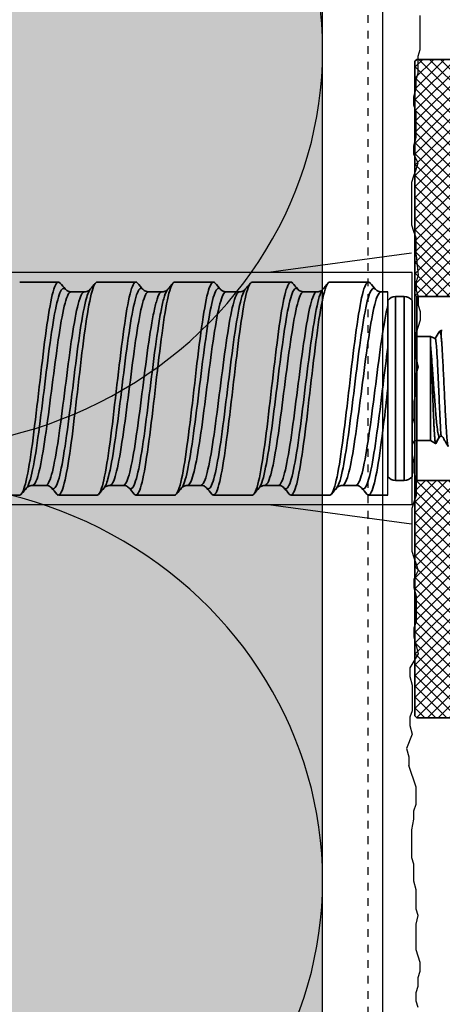
# Model space of a CAD drawing. Extents: x 3765 to 5143, y -11579 to -3550.
# Drawn here: x 4096 to 4140, y -3883 to -3781 of the extents above; entities that cross this region are included whole.
import ezdxf

# ---------------------------------------------------------------- set-up
doc = ezdxf.new("R2010")
doc.units = 0
doc.header["$LTSCALE"] = 0.1
doc.linetypes.add('AUSGEZOGEN', pattern=[0])
doc.linetypes.add('MVS_STRICH', pattern=[48, 8, -8, 8, -8, 8, -8])
for name, color, linetype in [('1', 1, 'CONTINUOUS'), ('Armierung', 6, 'CONTINUOUS'), ('BEMASSUNG', 1, 'AUSGEZOGEN'), ('BEZEICHNUNGEN', 1, 'AUSGEZOGEN'), ('DÄMMUNG', 1, 'CONTINUOUS'), ('Putz', 6, 'CONTINUOUS'), ('SCHRAFFUR', 7, 'CONTINUOUS'), ('SICHTBARE', 7, 'CONTINUOUS')]:
    doc.layers.add(name, color=color, linetype=linetype)
doc.layers.add('Sichtbare Kanten(DIN)', color=7, linetype='CONTINUOUS', lineweight=35)
doc.layers.add('Sichtbare tangentiale Kanten(DIN)', color=7, linetype='CONTINUOUS', lineweight=35)

# ---------------------------------------------------------------- blocks, each defined once
blk = doc.blocks.new('DAEMM')
at = {"layer": 'DÄMMUNG'}
for centre, start, end in [((-0.00006, 0.23993), 270.0152, 30.5802), ((0.50006, 0.23993), 149.4198, 269.9848)]:
    blk.add_arc(centre, 0.23993, start, end, dxfattribs=at)
blk = doc.blocks.new('A$C3AB7757A')
at = {"layer": 'SCHRAFFUR', "linetype": 'Continuous'}
h = blk.add_hatch(dxfattribs=at)
h.set_pattern_fill('ANSI32', color=1, scale=0.25)
h.set_pattern_definition([(45, (-1154.2642, 3061.038), (-1.683798, 1.683798), []), (45, (-1153.1417, 3061.038), (-1.683798, 1.683798), [])])
h.paths.add_polyline_path([(8.8, 34.8), (8.6, 35), (5, 35), (4.8, 34.8), (4.8, 7.2), (5, 7), (8.6, 7), (8.8, 7.2)])
h.paths.add_polyline_path([(8.8, -7.2), (8.6, -7), (5, -7), (4.8, -7.2), (4.8, -11.2), (4.8, -34.8), (5, -35), (8.6, -35), (8.8, -34.8)])
h = blk.add_hatch(dxfattribs=at)
h.set_pattern_fill('ANSI37', color=1, scale=0.25)
h.set_pattern_definition([(45, (-1154.2642, 3061.038), (-0.561266, 0.561266), []), (135, (-1154.2642, 3061.038), (-0.561266, -0.561266), [])])
h.paths.add_polyline_path([(4.8, 33.8), (4.6, 34), (0, 34), (-0.2, 33.8), (-0.2, 9.7), (0, 9.5), (4.6, 9.5), (4.8, 9.7)])
h.paths.add_polyline_path([(4.8, -11.2), (4.8, -9.7), (4.6, -9.5), (0, -9.5), (-0.2, -9.7), (-0.2, -33.8), (0, -34), (4.6, -34), (4.8, -33.8)])
at = {"layer": 'Sichtbare Kanten(DIN)'}
for p, q in [((5, 35), (4.8, 34.8)), ((4.8, 34.8), (4.8, 7.2)), ((8.6, 35), (5, 35)), ((8.8, 34.8), (8.6, 35)), ((8.8, 7.2), (8.8, 34.8)), ((0, 34), (-0.2, 33.8)), ((-0.2, 33.8), (-0.2, 9.7)), ((4.6, 34), (0, 34)), ((4.8, 33.8), (4.6, 34)), ((4.8, 11.2), (4.8, 33.8)), ((4.8, -11.2), (4.8, 11.2)), ((-0.2, 9.7), (0, 9.5)), ((-0.2, 9.7), (-0.2, -9.7)), ((0, 9.5), (4.6, 9.5)), ((0, -9.5), (0, 9.5)), ((4.6, 9.5), (4.8, 9.7)), ((4.6, 9.5), (4.6, -9.5)), ((4.8, 7.2), (5, 7)), ((4.8, 7.2), (4.8, -7.2)), ((8.6, 7), (8.8, 7.2)), ((8.8, -7.2), (8.8, 7.2)), ((5, 7), (8.6, 7)), ((5, -7), (5, 7)), ((8.6, 7), (8.6, -7)), ((5, -7), (4.8, -7.2)), ((8.6, -7), (5, -7)), ((8.8, -7.2), (8.6, -7)), ((4.8, -7.2), (4.8, -34.8)), ((8.8, -34.8), (8.8, -7.2)), ((0, -9.5), (-0.2, -9.7)), ((-0.2, -9.7), (-0.2, -33.8)), ((4.6, -9.5), (0, -9.5)), ((4.8, -9.7), (4.6, -9.5)), ((4.8, -33.8), (4.8, -11.2)), ((-0.2, -33.8), (0, -34)), ((0, -34), (4.6, -34)), ((4.6, -34), (4.8, -33.8)), ((4.8, -34.8), (5, -35)), ((5, -35), (8.6, -35)), ((8.6, -35), (8.8, -34.8))]:
    blk.add_line(p, q, dxfattribs=at)
blk = doc.blocks.new('A$C2471011C')
at = {"layer": '1'}
blk.add_line((-105.8, -11), (-105.8, 10), dxfattribs=at)
at = {"layer": 'SICHTBARE', "color": 1, "linetype": 'Continuous'}
for p, q in [((-103.3, 12), (-202.51, 12)), ((-103.3, -12), (-103.3, 12)), ((-103.3, -12), (-202.51, -12))]:
    blk.add_line(p, q, dxfattribs=at)
at = {"layer": 'Sichtbare Kanten(DIN)'}
for p, q in [((-139.8, 11), (-143.8, 11)), ((-131.82, 11), (-135.8, 11)), ((-123.8, 11), (-127.8, 11)), ((-115.8, 11), (-119.8, 11)), ((-107.81, 11), (-111.8, 11)), ((-137.13, 10), (-138.49, 10)), ((-129.12, 10), (-130.49, 10)), ((-121.11, 10), (-122.49, 10)), ((-113.11, 10), (-114.49, 10)), ((-105.8, 10), (-106.49, 10)), ((-105, 9.5), (-104.1, 9.5)), ((-105.8, -9.1), (-105.8, 9.1)), ((-103.3, -9.1), (-103.3, 9.1)), ((-101.39, 5.37), (-102.8, 5.37)), ((-101.39, -5.37), (-101.39, 5.37)), ((-101.39, 5.37), (-101.39, 4.35)), ((-100.9, 5.16), (-101.39, 5.37)), ((-100.48, 5.9), (-100.3, 6)), ((-100.3, 6), (-100.3, 5.45)), ((-100.18, 6), (-100.3, 6)), ((-100.3, -4.91), (-100.46, -4.98)), ((-101.39, -5.37), (-102.8, -5.37)), ((-101.39, -5.37), (-100.87, -5.67)), ((-141.11, -10), (-142.49, -10)), ((-133.11, -10), (-134.47, -10)), ((-125.11, -10), (-126.49, -10)), ((-117.11, -10), (-118.49, -10)), ((-109.11, -10), (-110.49, -10)), ((-105, -9.5), (-104.1, -9.5)), ((-143.8, -11), (-147.8, -11)), ((-135.8, -11), (-139.79, -11)), ((-127.8, -11), (-131.8, -11)), ((-119.8, -11), (-123.8, -11)), ((-111.8, -11), (-115.78, -11)), ((-105.8, -11), (-107.8, -11))]:
    blk.add_line(p, q, dxfattribs=at)
for centre, radius, start, end in [((-105, 8.5), 1, 90, 143.1301), ((-104.1, 8.5), 1, 36.8699, 90), ((-102.8, -5.87), 0.5, 90, 180), ((-105, -8.5), 1, 216.8699, 270), ((-104.1, -8.5), 1, 270, 323.1301)]:
    blk.add_arc(centre, radius, start, end, dxfattribs=at)
for points, knots in [([(-143.8, -11), (-143.63, -11), (-143.25, -10.33), (-142.65, -7.11), (-142.02, -1.94), (-141.38, 3.7), (-140.75, 8.44), (-140.16, 10.92), (-139.79, 11.09), (-139.62, 10.9)], [-29.845105, -29.845105, -29.845105, -29.845105, -29.44267, -28.943642, -28.444614, -27.945585, -27.446557, -26.947529, -26.565451, -26.565451, -26.565451, -26.565451]), ([(-135.8, 11), (-135.9, 11), (-136.21, 10.69), (-136.73, 8.54), (-137.37, 3.84), (-138, -1.8), (-138.64, -7), (-139.27, -10.49), (-139.72, -11.15), (-139.95, -10.92), (-139.97, -10.9)], [26.703532, 26.703532, 26.703532, 26.703532, 26.934953, 27.433981, 27.933009, 28.432037, 28.931066, 29.430094, 29.929122, 29.981467, 29.981467, 29.981467, 29.981467]), ([(-139.08, 10.25), (-139.06, 10.23), (-139.04, 10.21), (-138.94, 10.13), (-138.82, 10.06), (-138.62, 10.01), (-138.56, 10), (-138.5, 10)], [0, 0, 0, 0, 0.0472252, 0.0472252, 0.1290399, 0.1290399, 0.162778, 0.162778, 0.162778, 0.162778]), ([(-137.11, 10), (-137.04, 10), (-136.96, 10.01), (-136.74, 10.07), (-136.63, 10.15), (-136.56, 10.21), (-136.54, 10.23), (-136.53, 10.24)], [0, 0, 0, 0, 0.0422287, 0.0422287, 0.1242051, 0.1242051, 0.1564525, 0.1564525, 0.1564525, 0.1564525]), ([(-135.8, -11), (-135.75, -11), (-135.5, -10.88), (-135.03, -9.42), (-134.39, -5.14), (-133.76, 0.39), (-133.12, 5.83), (-132.49, 9.84), (-131.99, 11.11), (-131.7, 10.99), (-131.63, 10.9)], [-23.56197, -23.56197, -23.56197, -23.56197, -23.454331, -22.955302, -22.456274, -21.957246, -21.458217, -20.959189, -20.460161, -20.284011, -20.284011, -20.284011, -20.284011]), ([(-127.8, 11), (-127.81, 11), (-128.03, 10.98), (-128.47, 9.92), (-129.11, 5.95), (-129.74, 0.53), (-130.38, -5.01), (-131.01, -9.34), (-131.54, -11.05), (-131.87, -11.02), (-131.97, -10.9)], [20.420343, 20.420343, 20.420343, 20.420343, 20.447585, 20.946613, 21.445641, 21.944669, 22.443698, 22.942726, 23.441754, 23.699065, 23.699065, 23.699065, 23.699065]), ([(-131.08, 10.25), (-131.06, 10.23), (-131.04, 10.21), (-130.94, 10.13), (-130.82, 10.05), (-130.62, 10.01), (-130.56, 10), (-130.5, 10)], [0, 0, 0, 0, 0.0480169, 0.0480169, 0.1307486, 0.1307486, 0.1639564, 0.1639564, 0.1639564, 0.1639564]), ([(-129.11, 10), (-129.03, 10), (-128.95, 10.01), (-128.74, 10.07), (-128.63, 10.15), (-128.56, 10.21), (-128.54, 10.23), (-128.53, 10.24)], [0, 0, 0, 0, 0.0435184, 0.0435184, 0.1283651, 0.1283651, 0.1536131, 0.1536131, 0.1536131, 0.1536131]), ([(-127.8, -11), (-127.67, -11), (-127.32, -10.54), (-126.77, -7.9), (-126.13, -2.96), (-125.5, 2.7), (-124.86, 7.71), (-124.24, 10.78), (-123.83, 11.13), (-123.62, 10.9)], [-17.278742, -17.278742, -17.278742, -17.278742, -16.966963, -16.467934, -15.968906, -15.469878, -14.970849, -14.471821, -13.999569, -13.999569, -13.999569, -13.999569]), ([(-119.8, 11), (-119.94, 11), (-120.29, 10.52), (-120.85, 7.81), (-121.48, 2.84), (-122.12, -2.82), (-122.75, -7.79), (-123.37, -10.79), (-123.78, -11.13), (-123.98, -10.9)], [14.137187, 14.137187, 14.137187, 14.137187, 14.459245, 14.958273, 15.457301, 15.95633, 16.455358, 16.954386, 17.416491, 17.416491, 17.416491, 17.416491]), ([(-123.08, 10.25), (-123.07, 10.23), (-123.04, 10.21), (-122.94, 10.13), (-122.82, 10.06), (-122.62, 10.01), (-122.55, 10), (-122.49, 10)], [0, 0, 0, 0, 0.0477312, 0.0477312, 0.1297403, 0.1297403, 0.165686, 0.165686, 0.165686, 0.165686]), ([(-121.11, 10), (-121.03, 10), (-120.95, 10.01), (-120.74, 10.07), (-120.63, 10.15), (-120.55, 10.22), (-120.53, 10.24), (-120.52, 10.25)], [0, 0, 0, 0, 0.0440541, 0.0440541, 0.1299432, 0.1299432, 0.1662239, 0.1662239, 0.1662239, 0.1662239]), ([(-119.8, -11), (-119.79, -11), (-119.57, -10.99), (-119.14, -9.97), (-118.51, -6.05), (-117.87, -0.65), (-117.24, 4.91), (-116.6, 9.27), (-116.06, 11.05), (-115.74, 11.03), (-115.63, 10.9)], [-10.99558, -10.99558, -10.99558, -10.99558, -10.978623, -10.479595, -9.980566, -9.481538, -8.98251, -8.483481, -7.984453, -7.716751, -7.716751, -7.716751, -7.716751]), ([(-111.8, 11), (-111.85, 11), (-112.11, 10.87), (-112.59, 9.35), (-113.22, 5.04), (-113.86, -0.51), (-114.49, -5.93), (-115.13, -9.9), (-115.62, -11.11), (-115.9, -10.98), (-115.97, -10.9)], [7.853956, 7.853956, 7.853956, 7.853956, 7.971877, 8.470905, 8.969933, 9.468962, 9.96799, 10.467018, 10.966047, 11.131843, 11.131843, 11.131843, 11.131843]), ([(-115.08, 10.25), (-115.07, 10.24), (-115.04, 10.21), (-114.94, 10.13), (-114.83, 10.06), (-114.62, 10.01), (-114.56, 10), (-114.49, 10)], [0, 0, 0, 0, 0.0464803, 0.0464803, 0.1263631, 0.1263631, 0.1638681, 0.1638681, 0.1638681, 0.1638681]), ([(-113.11, 10), (-113.03, 10), (-112.95, 10.01), (-112.74, 10.07), (-112.63, 10.15), (-112.55, 10.22), (-112.54, 10.24), (-112.53, 10.25)], [0, 0, 0, 0, 0.0437273, 0.0437273, 0.1291823, 0.1291823, 0.1618591, 0.1618591, 0.1618591, 0.1618591]), ([(-111.8, -11), (-111.71, -11), (-111.4, -10.71), (-110.88, -8.62), (-110.25, -3.95), (-109.61, 1.68), (-108.98, 6.91), (-108.34, 10.45), (-107.89, 11.15), (-107.65, 10.93), (-107.63, 10.9)], [-4.712398, -4.712398, -4.712398, -4.712398, -4.491255, -3.992226, -3.493198, -2.99417, -2.495142, -1.996113, -1.497085, -1.43453, -1.43453, -1.43453, -1.43453]), ([(-107.08, 10.25), (-107.06, 10.23), (-107.04, 10.21), (-106.94, 10.13), (-106.82, 10.06), (-106.62, 10.01), (-106.56, 10), (-106.5, 10)], [0, 0, 0, 0, 0.0468597, 0.0468597, 0.1281898, 0.1281898, 0.1627534, 0.1627534, 0.1627534, 0.1627534]), ([(-100.9, 5.16), (-100.9, 5.16), (-100.9, 5.16), (-100.88, 5.14), (-100.87, 5.1), (-100.84, 4.93), (-100.82, 4.83), (-100.8, 4.55), (-100.78, 4.38), (-100.75, 3.99), (-100.74, 3.77), (-100.71, 3.29), (-100.69, 3.02), (-100.66, 2.46), (-100.65, 2.17), (-100.62, 1.55), (-100.61, 1.24), (-100.58, 0.59), (-100.56, 0.27), (-100.53, -0.38), (-100.52, -0.71), (-100.49, -1.34), (-100.48, -1.65), (-100.45, -2.24), (-100.44, -2.52), (-100.4, -3.3), (-100.38, -3.74), (-100.34, -4.4), (-100.33, -4.62), (-100.31, -4.81), (-100.31, -4.85), (-100.31, -4.9), (-100.31, -4.91), (-100.3, -4.91)], [1.147621, 1.147621, 1.147621, 1.147621, 1.1618, 1.1618, 1.262981, 1.262981, 1.360904, 1.360904, 1.459763, 1.459763, 1.558199, 1.558199, 1.656433, 1.656433, 1.754003, 1.754003, 1.85143, 1.85143, 1.948142, 1.948142, 2.045408, 2.045408, 2.141657, 2.141657, 2.237481, 2.237481, 2.424548, 2.424548, 2.590003, 2.590003, 2.653303, 2.653303, 2.708922, 2.708922, 2.708922, 2.708922]), ([(-100.3, 5.45), (-100.33, 5.62), (-100.36, 5.74), (-100.42, 5.89), (-100.45, 5.91), (-100.49, 5.89), (-100.5, 5.87), (-100.51, 5.86)], [-1.4853231, -1.4853231, -1.4853231, -1.4853231, -1.3524693, -1.3524693, -1.2226157, -1.2226157, -1.1803764, -1.1803764, -1.1803764, -1.1803764]), ([(-99.55, -6), (-99.57, -6), (-99.59, -5.95), (-99.63, -5.77), (-99.65, -5.63), (-99.68, -5.32), (-99.69, -5.18), (-99.72, -4.81), (-99.74, -4.57), (-99.78, -4.02), (-99.8, -3.73), (-99.83, -3.09), (-99.85, -2.75), (-99.89, -2.04), (-99.9, -1.67), (-99.94, -0.91), (-99.96, -0.52), (-100, 0.26), (-100.01, 0.65), (-100.05, 1.42), (-100.07, 1.79), (-100.1, 2.52), (-100.12, 2.87), (-100.17, 3.68), (-100.19, 4.13), (-100.23, 4.7), (-100.25, 4.87), (-100.27, 5.18), (-100.29, 5.32), (-100.3, 5.45)], [-1.628136, -1.628136, -1.628136, -1.628136, -1.497616, -1.497616, -1.367156, -1.367156, -1.28026, -1.28026, -1.163535, -1.163535, -1.046811, -1.046811, -0.930673, -0.930673, -0.813909, -0.813909, -0.696853, -0.696853, -0.580033, -0.580033, -0.463013, -0.463013, -0.34604, -0.34604, -0.173166, -0.173166, -0.086651, -0.086651, -0.000001, -0.000001, -0.000001, -0.000001]), ([(-101.39, 4.35), (-101.38, 4.2), (-101.37, 4.03), (-101.35, 3.66), (-101.34, 3.47), (-101.31, 2.84), (-101.29, 2.37), (-101.25, 1.54), (-101.24, 1.2), (-101.21, 0.5), (-101.2, 0.14), (-101.17, -0.57), (-101.16, -0.93), (-101.14, -1.45), (-101.13, -1.62), (-101.1, -2.47), (-101.07, -3.1), (-101.04, -3.78), (-101.03, -3.92), (-101.01, -4.29), (-101, -4.52), (-100.97, -4.87), (-100.96, -5), (-100.94, -5.29), (-100.93, -5.42), (-100.9, -5.61), (-100.88, -5.66), (-100.87, -5.67)], [-1.389635, -1.389635, -1.389635, -1.389635, -1.309024, -1.309024, -1.229728, -1.229728, -1.067806, -1.067806, -0.962867, -0.962867, -0.854625, -0.854625, -0.749008, -0.749008, -0.695521, -0.695521, -0.482539, -0.482539, -0.42853, -0.42853, -0.322453, -0.322453, -0.242026, -0.242026, -0.123641, -0.123641, 0, 0, 0, 0]), ([(-100.55, -4.88), (-100.59, -4.77), (-100.62, -4.6), (-100.7, -4.13), (-100.73, -3.84), (-100.79, -3.27), (-100.81, -3.03), (-100.86, -2.48), (-100.88, -2.17), (-100.93, -1.55), (-100.96, -1.23), (-101, -0.57), (-101.03, -0.23), (-101.08, 0.45), (-101.1, 0.79), (-101.15, 1.44), (-101.17, 1.76), (-101.22, 2.51), (-101.26, 2.93), (-101.31, 3.51), (-101.32, 3.7), (-101.36, 4.04), (-101.37, 4.2), (-101.39, 4.35)], [0, 0, 0, 0, 0.148646, 0.148646, 0.29377, 0.29377, 0.390349, 0.390349, 0.495035, 0.495035, 0.594893, 0.594893, 0.697936, 0.697936, 0.801259, 0.801259, 0.899749, 0.899749, 1.045335, 1.045335, 1.120054, 1.120054, 1.19305, 1.19305, 1.19305, 1.19305]), ([(-105.8, 0), (-105.94, -1.24), (-106.3, -4.32), (-106.87, -8.52), (-107.45, -10.93), (-107.82, -11.08), (-107.98, -10.9)], [3.141593, 3.141593, 3.141593, 3.141593, 3.480622, 3.97965, 4.478679, 4.850438, 4.850438, 4.850438, 4.850438]), ([(-100.46, -4.98), (-100.47, -4.98), (-100.49, -4.98), (-100.52, -4.94), (-100.54, -4.92), (-100.55, -4.88)], [0, 0, 0, 0, 0.0592786, 0.0592786, 0.1181892, 0.1181892, 0.1181892, 0.1181892]), ([(-100.44, -4.97), (-100.45, -4.98), (-100.46, -4.99), (-100.46, -4.99), (-100.46, -4.99), (-100.46, -4.99)], [0.00477204, 0.00477204, 0.00477204, 0.00477204, 0.01941569, 0.01941569, 0.02499486, 0.02499486, 0.02499486, 0.02499486]), ([(-99.57, -5.98), (-99.68, -5.79), (-99.78, -5.61), (-99.95, -5.33), (-100, -5.23), (-100.08, -5.09), (-100.11, -5.05), (-100.15, -4.98), (-100.14, -4.99), (-100.15, -4.98), (-100.16, -4.96), (-100.2, -4.94), (-100.22, -4.93), (-100.25, -4.91), (-100.28, -4.91), (-100.3, -4.91)], [0, 0, 0, 0, 0.0647817, 0.0647817, 0.0973017, 0.0973017, 0.1136262, 0.1136262, 0.1218321, 0.1218321, 0.1397761, 0.1397761, 0.1497021, 0.1497021, 0.1601149, 0.1601149, 0.1601149, 0.1601149]), ([(-142.49, -10), (-142.57, -10), (-142.65, -10.01), (-142.86, -10.07), (-142.97, -10.15), (-143.05, -10.22), (-143.07, -10.24), (-143.08, -10.25)], [0, 0, 0, 0, 0.0437085, 0.0437085, 0.1289121, 0.1289121, 0.1660909, 0.1660909, 0.1660909, 0.1660909]), ([(-140.52, -10.25), (-140.54, -10.23), (-140.56, -10.21), (-140.66, -10.13), (-140.78, -10.05), (-140.98, -10.01), (-141.04, -10), (-141.1, -10)], [0, 0, 0, 0, 0.0480434, 0.0480434, 0.1307594, 0.1307594, 0.164297, 0.164297, 0.164297, 0.164297]), ([(-134.49, -10), (-134.57, -10), (-134.64, -10.01), (-134.86, -10.07), (-134.97, -10.15), (-135.04, -10.21), (-135.06, -10.23), (-135.07, -10.24)], [0, 0, 0, 0, 0.0425931, 0.0425931, 0.1257813, 0.1257813, 0.1523484, 0.1523484, 0.1523484, 0.1523484]), ([(-132.52, -10.25), (-132.54, -10.23), (-132.56, -10.21), (-132.66, -10.13), (-132.78, -10.06), (-132.98, -10.01), (-133.04, -10), (-133.1, -10)], [0, 0, 0, 0, 0.047451, 0.047451, 0.1295588, 0.1295588, 0.1629257, 0.1629257, 0.1629257, 0.1629257]), ([(-126.49, -10), (-126.56, -10), (-126.64, -10.01), (-126.86, -10.07), (-126.97, -10.15), (-127.05, -10.22), (-127.07, -10.24), (-127.08, -10.25)], [0, 0, 0, 0, 0.0433185, 0.0433185, 0.1281245, 0.1281245, 0.1639483, 0.1639483, 0.1639483, 0.1639483]), ([(-124.52, -10.25), (-124.53, -10.24), (-124.56, -10.21), (-124.65, -10.13), (-124.77, -10.06), (-124.97, -10.01), (-125.04, -10), (-125.11, -10)], [0, 0, 0, 0, 0.0456875, 0.0456875, 0.1242038, 0.1242038, 0.1638134, 0.1638134, 0.1638134, 0.1638134]), ([(-118.49, -10), (-118.57, -10), (-118.65, -10.01), (-118.86, -10.07), (-118.97, -10.15), (-119.05, -10.22), (-119.07, -10.24), (-119.08, -10.25)], [0, 0, 0, 0, 0.0440137, 0.0440137, 0.1298895, 0.1298895, 0.1658395, 0.1658395, 0.1658395, 0.1658395]), ([(-116.52, -10.25), (-116.53, -10.24), (-116.56, -10.21), (-116.66, -10.13), (-116.77, -10.06), (-116.98, -10.01), (-117.05, -10), (-117.11, -10)], [0, 0, 0, 0, 0.0472768, 0.0472768, 0.1284855, 0.1284855, 0.1649028, 0.1649028, 0.1649028, 0.1649028]), ([(-110.49, -10), (-110.57, -10), (-110.65, -10.01), (-110.86, -10.07), (-110.97, -10.15), (-111.04, -10.21), (-111.06, -10.22), (-111.06, -10.23)], [0, 0, 0, 0, 0.043869, 0.043869, 0.1293757, 0.1293757, 0.1531253, 0.1531253, 0.1531253, 0.1531253]), ([(-108.52, -10.25), (-108.54, -10.23), (-108.56, -10.21), (-108.66, -10.13), (-108.78, -10.06), (-108.98, -10.01), (-109.04, -10), (-109.1, -10)], [0, 0, 0, 0, 0.0480627, 0.0480627, 0.1307105, 0.1307105, 0.1646399, 0.1646399, 0.1646399, 0.1646399])]:
    blk.add_open_spline(points, degree=3, knots=knots, dxfattribs=at)
for points in [[(-139.62, 10.9), (-139.45, 10.69), (-139.27, 10.48), (-139.09, 10.27)], [(-136.52, 10.25), (-136.34, 10.46), (-136.16, 10.68), (-135.98, 10.9)], [(-131.63, 10.9), (-131.45, 10.68), (-131.26, 10.47), (-131.08, 10.26)], [(-131.08, 10.25), (-131.08, 10.25), (-131.08, 10.25), (-131.08, 10.25)], [(-128.52, 10.25), (-128.34, 10.47), (-128.16, 10.68), (-127.97, 10.9)], [(-128.52, 10.25), (-128.52, 10.25), (-128.52, 10.25), (-128.52, 10.25)], [(-123.62, 10.9), (-123.44, 10.68), (-123.26, 10.47), (-123.08, 10.25)], [(-120.52, 10.25), (-120.35, 10.46), (-120.17, 10.67), (-119.99, 10.88)], [(-120.52, 10.25), (-120.52, 10.25), (-120.52, 10.25), (-120.52, 10.25)], [(-115.63, 10.9), (-115.45, 10.69), (-115.27, 10.48), (-115.1, 10.27)], [(-112.52, 10.25), (-112.34, 10.47), (-112.16, 10.68), (-111.97, 10.9)], [(-112.52, 10.25), (-112.52, 10.25), (-112.52, 10.25), (-112.52, 10.25)], [(-107.63, 10.9), (-107.45, 10.69), (-107.27, 10.47), (-107.09, 10.26)], [(-107.08, 10.25), (-107.08, 10.25), (-107.08, 10.25), (-107.08, 10.25)], [(-130.49, 10), (-130.49, 10), (-130.49, 10), (-130.49, 10)], [(-129.11, 10), (-129.11, 10), (-129.11, 10), (-129.11, 10)], [(-122.49, 10), (-122.49, 10), (-122.49, 10), (-122.49, 10)], [(-121.11, 10), (-121.11, 10), (-121.11, 10), (-121.11, 10)], [(-100.91, 5.17), (-100.78, 5.4), (-100.65, 5.63), (-100.51, 5.86)], [(-100.46, -4.99), (-100.59, -5.22), (-100.72, -5.44), (-100.85, -5.66)], [(-100.87, -5.67), (-100.86, -5.68), (-100.85, -5.67), (-100.85, -5.66)], [(-142.49, -10), (-142.49, -10), (-142.49, -10), (-142.49, -10)], [(-141.11, -10), (-141.11, -10), (-141.11, -10), (-141.11, -10)], [(-134.49, -10), (-134.49, -10), (-134.49, -10), (-134.49, -10)], [(-117.11, -10), (-117.11, -10), (-117.11, -10), (-117.11, -10)], [(-110.49, -10), (-110.49, -10), (-110.49, -10), (-110.49, -10)], [(-109.11, -10), (-109.11, -10), (-109.11, -10), (-109.11, -10)], [(-143.08, -10.25), (-143.25, -10.46), (-143.43, -10.67), (-143.61, -10.88)], [(-143.08, -10.25), (-143.08, -10.25), (-143.08, -10.25), (-143.08, -10.25)], [(-140.52, -10.25), (-140.52, -10.25), (-140.52, -10.25), (-140.52, -10.25)], [(-139.97, -10.9), (-140.16, -10.68), (-140.34, -10.47), (-140.52, -10.25)], [(-135.08, -10.25), (-135.26, -10.47), (-135.44, -10.68), (-135.63, -10.9)], [(-132.52, -10.25), (-132.52, -10.25), (-132.52, -10.25), (-132.52, -10.25)], [(-131.97, -10.9), (-132.15, -10.69), (-132.33, -10.48), (-132.5, -10.27)], [(-127.08, -10.25), (-127.26, -10.46), (-127.43, -10.67), (-127.61, -10.88)], [(-123.98, -10.9), (-124.16, -10.68), (-124.34, -10.47), (-124.52, -10.25)], [(-119.08, -10.25), (-119.26, -10.47), (-119.44, -10.68), (-119.62, -10.89)], [(-119.08, -10.25), (-119.08, -10.25), (-119.08, -10.25), (-119.08, -10.25)], [(-115.97, -10.9), (-116.15, -10.68), (-116.33, -10.47), (-116.52, -10.26)], [(-111.08, -10.25), (-111.26, -10.47), (-111.44, -10.68), (-111.62, -10.9)], [(-107.98, -10.9), (-108.16, -10.68), (-108.34, -10.46), (-108.52, -10.25)]]:
    blk.add_open_spline(points, degree=3, dxfattribs=at)
at = {"layer": 'Sichtbare tangentiale Kanten(DIN)'}
for p, q in [((-105, -9.5), (-105, 9.5)), ((-104.1, -9.5), (-104.1, 9.5)), ((-102.8, -5.37), (-102.8, 5.37)), ((-100.49, -5.02), (-100.87, -5.67))]:
    blk.add_line(p, q, dxfattribs=at)
blk.add_arc((-100.3, -5.13), 0.216, 135.7415, 150.0062, dxfattribs=at)
for points, knots in [([(-139.08, 10.25), (-139.27, 10.47), (-139.66, 10.22), (-140.27, 7.59), (-140.9, 3.07), (-141.52, -2.18), (-142.15, -6.92), (-142.67, -9.47), (-142.98, -10.13), (-143.08, -10.25)], [29.406728, 29.406728, 29.406728, 29.406728, 29.898432, 30.443453, 30.988474, 31.533495, 32.078516, 32.623537, 32.886122, 32.886122, 32.886122, 32.886122]), ([(-140.52, -10.25), (-140.39, -10.4), (-140.05, -10.39), (-139.51, -8.57), (-138.88, -4.45), (-138.25, 0.72), (-137.63, 5.72), (-137.05, 9.07), (-136.68, 10.06), (-136.52, 10.25)], [-30.458413, -30.458413, -30.458413, -30.458413, -30.120347, -29.575326, -29.030305, -28.485284, -27.940264, -27.395243, -26.981857, -26.981857, -26.981857, -26.981857]), ([(-131.08, 10.25), (-131.22, 10.41), (-131.56, 10.36), (-132.12, 8.42), (-132.75, 4.24), (-133.37, -0.95), (-134, -5.91), (-134.57, -9.14), (-134.93, -10.07), (-135.08, -10.25)], [22.451061, 22.451061, 22.451061, 22.451061, 22.813161, 23.358181, 23.903202, 24.448223, 24.993244, 25.538265, 25.92953, 25.92953, 25.92953, 25.92953]), ([(-132.52, -10.25), (-132.34, -10.46), (-131.96, -10.25), (-131.36, -7.76), (-130.73, -3.29), (-130.11, 1.95), (-129.58, 5.94), (-129.17, 8.33), (-128.85, 9.65), (-128.63, 10.12), (-128.52, 10.25)], [-23.50216, -23.50216, -23.50216, -23.50216, -23.035076, -22.490055, -21.945034, -21.400013, -20.854992, -20.582482, -20.309971, -20.023078, -20.023078, -20.023078, -20.023078]), ([(-123.08, 10.25), (-123.17, 10.36), (-123.47, 10.46), (-123.97, 9.15), (-124.6, 5.36), (-125.23, 0.3), (-125.85, -4.84), (-126.47, -8.75), (-126.88, -10.01), (-127.08, -10.25)], [15.493333, 15.493333, 15.493333, 15.493333, 15.727889, 16.27291, 16.817931, 17.362952, 17.907973, 18.452993, 18.970735, 18.970735, 18.970735, 18.970735]), ([(-124.52, -10.25), (-124.5, -10.27), (-124.28, -10.5), (-123.84, -9.97), (-123.21, -6.84), (-122.58, -2.09), (-121.96, 3.16), (-121.33, 7.66), (-120.85, 9.71), (-120.58, 10.18), (-120.52, 10.25)], [-16.544069, -16.544069, -16.544069, -16.544069, -16.494825, -15.949804, -15.404783, -14.859762, -14.314741, -13.76972, -13.224699, -13.067048, -13.067048, -13.067048, -13.067048]), ([(-115.08, 10.25), (-115.12, 10.3), (-115.37, 10.5), (-115.83, 9.74), (-116.45, 6.4), (-117.08, 1.54), (-117.71, -3.69), (-118.33, -8.04), (-118.79, -9.82), (-119.04, -10.2), (-119.08, -10.25)], [8.536635, 8.536635, 8.536635, 8.536635, 8.642617, 9.187638, 9.732659, 10.27768, 10.822701, 11.367722, 11.912743, 12.013193, 12.013193, 12.013193, 12.013193]), ([(-116.52, -10.25), (-116.45, -10.33), (-116.18, -10.48), (-115.69, -9.43), (-115.06, -5.83), (-114.44, -0.85), (-113.81, 4.33), (-113.18, 8.49), (-112.76, 9.95), (-112.53, 10.24), (-112.52, 10.25)], [-9.586574, -9.586574, -9.586574, -9.586574, -9.409553, -8.864532, -8.319511, -7.774491, -7.22947, -6.684449, -6.139428, -6.109337, -6.109337, -6.109337, -6.109337]), ([(-107.08, 10.25), (-107.28, 10.49), (-107.69, 10.17), (-108.31, 7.36), (-108.93, 2.76), (-109.56, -2.5), (-110.19, -7.16), (-110.69, -9.55), (-110.99, -10.14), (-111.08, -10.25)], [1.579287, 1.579287, 1.579287, 1.579287, 2.102367, 2.647388, 3.192408, 3.737429, 4.28245, 4.827471, 5.055895, 5.055895, 5.055895, 5.055895]), ([(-142.49, -10), (-142.33, -10), (-142.17, -9.76), (-142.01, -9.31), (-141.8, -8.71), (-141.59, -7.73), (-141.39, -6.48), (-141.18, -5.23), (-140.97, -3.71), (-140.76, -2.11), (-140.55, -0.5), (-140.34, 1.19), (-140.13, 2.76), (-139.92, 4.34), (-139.71, 5.8), (-139.51, 6.98), (-139.3, 8.15), (-139.09, 9.04), (-138.88, 9.53), (-138.75, 9.84), (-138.62, 10), (-138.49, 10)], [-33.037804, -33.037804, -33.037804, -33.037804, -32.623537, -32.623537, -32.623537, -32.078516, -32.078516, -32.078516, -31.533495, -31.533495, -31.533495, -30.988474, -30.988474, -30.988474, -30.443453, -30.443453, -30.443453, -29.898432, -29.898432, -29.898432, -29.559182, -29.559182, -29.559182, -29.559182]), ([(-137.11, 10), (-137.12, 10), (-137.34, 9.98), (-137.76, 9.08), (-138.39, 5.6), (-139.02, 0.78), (-139.64, -4.22), (-140.27, -8.22), (-140.76, -9.82), (-141.04, -10), (-141.11, -10)], [26.829477, 26.829477, 26.829477, 26.829477, 26.850222, 27.395243, 27.940264, 28.485284, 29.030305, 29.575326, 30.120347, 30.306962, 30.306962, 30.306962, 30.306962]), ([(-134.49, -10), (-134.28, -10), (-134.07, -9.59), (-133.87, -8.82), (-133.66, -8.05), (-133.45, -6.92), (-133.24, -5.55), (-133.03, -4.19), (-132.82, -2.6), (-132.61, -0.97), (-132.4, 0.67), (-132.19, 2.34), (-131.99, 3.85), (-131.78, 5.37), (-131.57, 6.72), (-131.36, 7.76), (-131.15, 8.79), (-130.94, 9.51), (-130.73, 9.82), (-130.65, 9.94), (-130.57, 10), (-130.49, 10)], [-26.080512, -26.080512, -26.080512, -26.080512, -25.538265, -25.538265, -25.538265, -24.993244, -24.993244, -24.993244, -24.448223, -24.448223, -24.448223, -23.903202, -23.903202, -23.903202, -23.358181, -23.358181, -23.358181, -22.813161, -22.813161, -22.813161, -22.602485, -22.602485, -22.602485, -22.602485]), ([(-129.11, 10), (-129.28, 10), (-129.55, 9.57), (-129.93, 8.09), (-130.35, 5.8), (-130.87, 1.97), (-131.49, -3.09), (-132.12, -7.42), (-132.66, -9.63), (-132.99, -10), (-133.11, -10)], [19.871825, 19.871825, 19.871825, 19.871825, 20.309971, 20.582482, 20.854992, 21.400013, 21.945034, 22.490055, 23.035076, 23.350443, 23.350443, 23.350443, 23.350443]), ([(-126.49, -10), (-126.44, -10), (-126.39, -9.98), (-126.35, -9.94), (-126.14, -9.75), (-125.93, -9.16), (-125.72, -8.22), (-125.51, -7.29), (-125.3, -6.02), (-125.09, -4.56), (-124.88, -3.1), (-124.67, -1.45), (-124.47, 0.19), (-124.26, 1.83), (-124.05, 3.46), (-123.84, 4.89), (-123.63, 6.32), (-123.42, 7.55), (-123.21, 8.43), (-123, 9.31), (-122.79, 9.85), (-122.58, 9.97), (-122.55, 9.99), (-122.52, 10), (-122.49, 10)], [-19.122124, -19.122124, -19.122124, -19.122124, -18.998014, -18.998014, -18.998014, -18.452993, -18.452993, -18.452993, -17.907973, -17.907973, -17.907973, -17.362952, -17.362952, -17.362952, -16.817931, -16.817931, -16.817931, -16.27291, -16.27291, -16.27291, -15.727889, -15.727889, -15.727889, -15.645563, -15.645563, -15.645563, -15.645563]), ([(-121.11, 10), (-121.23, 10), (-121.56, 9.64), (-122.09, 7.46), (-122.72, 3.14), (-123.35, -1.93), (-123.97, -6.53), (-124.56, -9.4), (-124.94, -10), (-125.11, -10)], [12.914491, 12.914491, 12.914491, 12.914491, 13.224699, 13.76972, 14.314741, 14.859762, 15.404783, 15.949804, 16.393114, 16.393114, 16.393114, 16.393114]), ([(-118.49, -10), (-118.39, -10), (-118.3, -9.91), (-118.2, -9.74), (-117.99, -9.37), (-117.78, -8.6), (-117.57, -7.51), (-117.36, -6.43), (-117.15, -5.04), (-116.94, -3.5), (-116.74, -1.97), (-116.53, -0.28), (-116.32, 1.34), (-116.11, 2.97), (-115.9, 4.54), (-115.69, 5.86), (-115.48, 7.19), (-115.27, 8.28), (-115.06, 9), (-114.87, 9.65), (-114.68, 10), (-114.49, 10)], [-12.165691, -12.165691, -12.165691, -12.165691, -11.912743, -11.912743, -11.912743, -11.367722, -11.367722, -11.367722, -10.822701, -10.822701, -10.822701, -10.27768, -10.27768, -10.27768, -9.732659, -9.732659, -9.732659, -9.187638, -9.187638, -9.187638, -8.687233, -8.687233, -8.687233, -8.687233]), ([(-113.11, 10), (-113.18, 10), (-113.46, 9.82), (-113.95, 8.25), (-114.57, 4.26), (-115.2, -0.73), (-115.83, -5.55), (-116.45, -9.06), (-116.88, -9.98), (-117.1, -10), (-117.11, -10)], [5.957977, 5.957977, 5.957977, 5.957977, 6.139428, 6.684449, 7.22947, 7.774491, 8.319511, 8.864532, 9.409553, 9.435353, 9.435353, 9.435353, 9.435353]), ([(-110.49, -10), (-110.34, -10), (-110.2, -9.8), (-110.05, -9.41), (-109.84, -8.86), (-109.63, -7.92), (-109.42, -6.7), (-109.22, -5.48), (-109.01, -3.99), (-108.8, -2.4), (-108.59, -0.81), (-108.38, 0.88), (-108.17, 2.47), (-107.96, 4.06), (-107.75, 5.55), (-107.54, 6.76), (-107.34, 7.97), (-107.13, 8.9), (-106.92, 9.44), (-106.77, 9.81), (-106.63, 10), (-106.49, 10)], [-5.208548, -5.208548, -5.208548, -5.208548, -4.827471, -4.827471, -4.827471, -4.28245, -4.28245, -4.28245, -3.737429, -3.737429, -3.737429, -3.192408, -3.192408, -3.192408, -2.647388, -2.647388, -2.647388, -2.102367, -2.102367, -2.102367, -1.729911, -1.729911, -1.729911, -1.729911]), ([(-105.8, 8.57), (-106.01, 7.73), (-106.43, 5.33), (-107.05, 0.47), (-107.68, -4.5), (-108.31, -8.4), (-108.78, -9.86), (-109.05, -10), (-109.11, -10)], [-0.400823, -0.400823, -0.400823, -0.400823, 0.144198, 0.689219, 1.23424, 1.779261, 2.324282, 2.477301, 2.477301, 2.477301, 2.477301]), ([(-108.52, -10.25), (-108.41, -10.39), (-108.08, -10.41), (-107.54, -8.76), (-106.92, -4.75), (-106.34, 0.02), (-105.96, 3.03), (-105.8, 4.24)], [-2.630304, -2.630304, -2.630304, -2.630304, -2.324282, -1.779261, -1.23424, -0.689219, -0.262494, -0.262494, -0.262494, -0.262494]), ([(-100.55, -4.88), (-100.55, -4.89), (-100.53, -4.98), (-100.51, -5.02), (-100.49, -5.02)], [0.9810282, 0.9810282, 0.9810282, 0.9810282, 0.984375, 1, 1, 1, 1])]:
    blk.add_open_spline(points, degree=3, knots=knots, dxfattribs=at)
blk.add_open_spline([(-100.49, -5.02), (-100.48, -5.02), (-100.47, -5.01), (-100.46, -4.99)], degree=3, dxfattribs=at)
at = {"layer": 'SCHRAFFUR', "color": 7, "linetype": 'Continuous'}
blk.add_blockref('A$C3AB7757A', (-102.8, 0), dxfattribs=at)
blk = doc.blocks.new('A$C316C1DD6')
at = {"layer": 'SICHTBARE', "color": 3, "linetype": 'Continuous'}
for p, q in [((-103.36, 14), (-118.1, 12)), ((-103.36, -14), (-118.1, -12))]:
    blk.add_line(p, q, dxfattribs=at)
at = {"layer": 'BEZEICHNUNGEN', "color": 7, "linetype": 'Continuous'}
blk.add_blockref('A$C2471011C', (0, 0), dxfattribs=at)

msp = doc.modelspace()

# ---------------------------------------------------------------- hatches: boundary and pattern name
at = {"layer": 'SCHRAFFUR', "linetype": 'Continuous'}
h = msp.add_hatch(color=71, dxfattribs=at)
h.dxf.hatch_style = 1
h.paths.add_polyline_path([(3947.23, -3612.71), (4127.22, -3612.71), (4127.22, -4160.51), (3947.23, -4160.51)])

# ---------------------------------------------------------------- linework, layer by layer
at = {"layer": 'Armierung', "lineweight": -3}
msp.add_line((4133.42, -4160.51), (4133.42, -3612.71), dxfattribs=at)
at = {"layer": 'Putz', "color": 6, "linetype": 'AUSGEZOGEN', "lineweight": -3}
for p, q in [((4137.3, -3781.41), (4137.3, -3780.53)), ((4137.3, -3782.3), (4137.3, -3781.41)), ((4137.3, -3783.18), (4137.3, -3782.3)), ((4137.08, -3784.73), (4137.3, -3784.06)), ((4137.3, -3784.06), (4137.3, -3783.18)), ((4137.08, -3785.61), (4137.08, -3784.73)), ((4137.08, -3786.49), (4137.08, -3785.61)), ((4136.86, -3787.16), (4137.08, -3786.49)), ((4136.64, -3788.93), (4136.86, -3788.04)), ((4136.86, -3788.04), (4136.86, -3787.16)), ((4136.64, -3789.81), (4136.64, -3788.93)), ((4136.86, -3790.47), (4136.64, -3789.81)), ((4136.86, -3791.36), (4136.86, -3790.47)), ((4136.86, -3792.24), (4136.86, -3791.36)), ((4136.64, -3794.01), (4136.86, -3793.12)), ((4136.86, -3793.12), (4136.86, -3792.24)), ((4136.64, -3794.89), (4136.64, -3794.01)), ((4137.08, -3795.77), (4136.64, -3794.89)), ((4136.86, -3796.44), (4137.08, -3795.77)), ((4136.42, -3797.76), (4136.64, -3797.1)), ((4136.64, -3797.1), (4136.86, -3796.44)), ((4136.42, -3798.65), (4136.42, -3797.76)), ((4136.42, -3799.53), (4136.42, -3798.65)), ((4136.42, -3800.41), (4136.42, -3799.53)), ((4136.42, -3801.3), (4136.42, -3800.41)), ((4136.42, -3802.18), (4136.42, -3801.3)), ((4136.64, -3802.85), (4136.42, -3802.18)), ((4136.86, -3803.51), (4136.64, -3802.85)), ((4136.86, -3804.39), (4136.86, -3803.51)), ((4136.86, -3805.28), (4136.86, -3804.39)), ((4136.86, -3805.28), (4137.08, -3807.36)), ((4137.08, -3807.36), (4136.86, -3808.03)), ((4136.86, -3808.03), (4136.86, -3808.91)), ((4136.86, -3808.91), (4137.08, -3809.57)), ((4137.08, -3809.57), (4137.08, -3810.46)), ((4137.08, -3810.46), (4137.3, -3811.12)), ((4137.3, -3811.12), (4137.3, -3812)), ((4137.3, -3812), (4137.08, -3812.67)), ((4137.08, -3812.67), (4136.86, -3813.33)), ((4136.86, -3813.33), (4136.86, -3814.21)), ((4136.86, -3814.21), (4136.86, -3815.1)), ((4136.86, -3815.1), (4136.86, -3815.98)), ((4136.86, -3815.98), (4137.08, -3816.87)), ((4137.08, -3816.87), (4136.86, -3817.53)), ((4136.86, -3817.53), (4136.86, -3818.63)), ((4136.86, -3818.63), (4136.86, -3819.52)), ((4136.86, -3819.52), (4136.64, -3820.4)), ((4136.64, -3820.4), (4136.64, -3821.28)), ((4136.64, -3821.28), (4136.64, -3822.17)), ((4136.64, -3822.17), (4136.42, -3822.83)), ((4136.42, -3822.83), (4136.42, -3823.71)), ((4136.42, -3823.71), (4136.42, -3824.82)), ((4136.42, -3824.82), (4136.42, -3825.7)), ((4136.42, -3825.7), (4136.64, -3826.81)), ((4136.64, -3826.81), (4136.64, -3827.69)), ((4136.64, -3827.69), (4136.86, -3828.35)), ((4136.86, -3828.35), (4136.86, -3829.24)), ((4136.86, -3829.24), (4136.86, -3830.12)), ((4136.64, -3830.79), (4136.42, -3831.45)), ((4136.86, -3830.12), (4136.64, -3830.79)), ((4136.42, -3831.45), (4136.42, -3832.33)), ((4136.42, -3832.33), (4136.42, -3833.22)), ((4136.42, -3833.22), (4136.42, -3834.1)), ((4136.42, -3834.1), (4136.42, -3834.98)), ((4136.42, -3834.98), (4136.42, -3835.87)), ((4136.42, -3835.87), (4136.64, -3836.53)), ((4136.64, -3836.53), (4136.86, -3837.19)), ((4137.08, -3837.86), (4136.64, -3838.74)), ((4136.86, -3837.19), (4137.08, -3837.86)), ((4136.64, -3838.74), (4136.64, -3839.62)), ((4136.64, -3839.62), (4136.86, -3840.51)), ((4136.86, -3840.51), (4136.86, -3841.39)), ((4136.86, -3841.39), (4136.86, -3842.27)), ((4136.86, -3842.27), (4136.86, -3843.16)), ((4136.86, -3843.16), (4136.64, -3843.82)), ((4136.64, -3843.82), (4136.64, -3844.71)), ((4136.64, -3844.71), (4136.86, -3845.59)), ((4136.86, -3845.59), (4137.08, -3846.47)), ((4137.08, -3846.47), (4136.23, -3847.92)), ((4136.23, -3847.92), (4136.23, -3848.8)), ((4136.23, -3848.8), (4136.45, -3849.69)), ((4136.45, -3849.69), (4136.45, -3850.57)), ((4136.45, -3850.57), (4136.45, -3851.45)), ((4136.45, -3851.45), (4136.45, -3852.34)), ((4136.45, -3852.34), (4136.23, -3853)), ((4136.23, -3853), (4136.23, -3853.88)), ((4136.23, -3853.88), (4136.45, -3854.77)), ((4136.45, -3854.77), (4135.89, -3856.23)), ((4135.89, -3856.23), (4136.11, -3857.11)), ((4136.11, -3857.11), (4136.11, -3857.99)), ((4136.86, -3860.24), (4136.11, -3857.99)), ((4136.86, -3861.12), (4136.86, -3860.24)), ((4136.86, -3862.01), (4136.86, -3861.12)), ((4136.64, -3862.67), (4136.86, -3862.01)), ((4136.64, -3863.55), (4136.64, -3862.67)), ((4136.42, -3864.66), (4136.64, -3863.55)), ((4136.42, -3865.54), (4136.42, -3864.66)), ((4136.42, -3866.65), (4136.42, -3865.54)), ((4136.42, -3867.53), (4136.42, -3866.65)), ((4136.64, -3868.19), (4136.42, -3867.53)), ((4136.64, -3869.08), (4136.64, -3868.19)), ((4136.64, -3869.96), (4136.64, -3869.08)), ((4136.86, -3870.85), (4136.64, -3869.96)), ((4136.86, -3871.73), (4136.86, -3870.85)), ((4136.86, -3872.83), (4136.86, -3871.73)), ((4137.08, -3873.5), (4136.86, -3872.83)), ((4136.86, -3874.38), (4137.08, -3873.5)), ((4136.86, -3875.26), (4136.86, -3874.38)), ((4136.86, -3876.15), (4136.86, -3875.26)), ((4136.86, -3877.03), (4136.86, -3876.15)), ((4137.08, -3877.69), (4136.86, -3877.03)), ((4137.3, -3878.36), (4137.08, -3877.69)), ((4137.3, -3879.24), (4137.3, -3878.36)), ((4137.08, -3879.9), (4137.3, -3879.24)), ((4137.08, -3880.79), (4137.08, -3879.9)), ((4136.86, -3881.45), (4137.08, -3880.79)), ((4136.86, -3882.33), (4136.86, -3881.45)), ((4137.08, -3883), (4136.86, -3882.33))]:
    msp.add_line(p, q, dxfattribs=at)
at = {"layer": 'SICHTBARE', "color": 1, "linetype": 'Continuous'}
msp.add_line((4127.22, -4160.51), (4127.22, -3612.71), dxfattribs=at)
at = {"layer": 'SICHTBARE', "color": 6, "linetype": 'MVS_STRICH'}
msp.add_line((4131.92, -4160.51), (4131.92, -3612.71), dxfattribs=at)

# ---------------------------------------------------------------- block references
at = {"layer": 'BEMASSUNG', "color": 7, "linetype": 'Continuous', "xscale": 171.428571428571, "yscale": 180, "zscale": 171.428571428571, "rotation": 90}
for p in [(4127.22, -3784.14), (4127.22, -3869.85), (4127.22, -3955.57)]:
    msp.add_blockref('DAEMM', p, dxfattribs=at)
at = {"layer": 'SCHRAFFUR', "color": 1, "linetype": 'Continuous'}
msp.add_blockref('A$C316C1DD6', (4239.75, -3819.07), dxfattribs=at)

doc.saveas('drawing.dxf')
